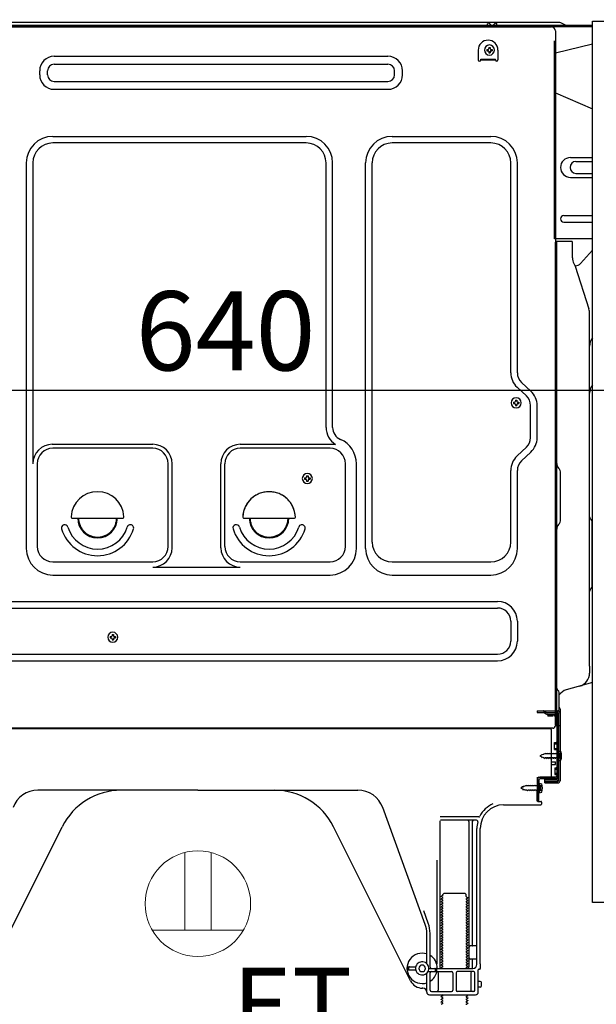
# Model space of a CAD drawing. Extents: x 27948 to 54421, y -6 to 8864.
# Drawn here: x 51970 to 52407, y 2109 to 2855 of the extents above; entities that cross this region are included whole.
import ezdxf

# ---------------------------------------------------------------- set-up
doc = ezdxf.new("R2010")
doc.units = 0
doc.header["$LTSCALE"] = 50
doc.header["$MEASUREMENT"] = 0
for name, pattern in [('CENTERLINE', [30, 24, -1.5, 3, -1.5]), ('HIDDEN', [0.375, 0.25, -0.125]), ('HIDDENNEW0', [4.5, 3, -1.5])]:
    doc.linetypes.add(name, pattern=pattern)
doc.layers.get('0').update_dxf_attribs({"linetype": 'CONTINUOUS'})
doc.layers.get('DEFPOINTS').update_dxf_attribs({"color": 146, "linetype": 'CONTINUOUS'})
for name, color, linetype in [('120-キャビネット（外）', 7, 'CONTINUOUS'), ('121-キャビネット（中）', 253, 'HIDDEN'), ('150-機器', 8, 'CONTINUOUS'), ('160-文字', 254, 'CONTINUOUS'), ('166-寸法B', 11, 'CONTINUOUS')]:
    doc.layers.add(name, color=color, linetype=linetype)
doc.styles.add('KH001', font='txt')
doc.styles.add('ＭＳ ゴシック', font='txt', dxfattribs={"height": 10})
doc.dimstyles.new('KH1xx030', dxfattribs={"dimscale": 30, "dimtxt": 2, "dimasz": 0.6, "dimexe": 0.3, "dimexo": 1.2, "dimgap": 0.5, "dimtad": 3, "dimdec": 1, "dimdsep": 46, "dimlunit": 6, "dimtxsty": 'KH001', "dimblk": 'DOT', "dimcen": 1, "dimdle": 1, "dimclrd": 256, "dimclre": 256, "dimclrt": 256, "dimadec": 0, "dimazin": 0, "dimtfac": 1, "dimtdec": 1, "dimtix": 1, "dimtmove": 2, "dimatfit": 3, "dimldrblk": 'CLOSEDBLANK', "dimfxl": 1, "dimtolj": 1, "dimtzin": 0, "dimlwd": -1, "dimlwe": -1, "dimarcsym": 0})

# ---------------------------------------------------------------- blocks, each defined once
blk = doc.blocks.new('_Dot')
at = {"color": 0, "linetype": 'ByBlock', "lineweight": -2}
blk.add_line((-0.5, 0), (-1, 0), dxfattribs=at)
at = {"color": 0, "linetype": 'ByBlock', "const_width": 0.5}
blk.add_lwpolyline([(-0.25, 0, 1), (0.25, 0, 1)], format="xyb", close=True, dxfattribs=at)
blk = doc.blocks.new('*D302')
at = {"layer": '166-寸法B', "transparency": 16777216}
for p, q in [((52445.57, 2814.12), (52445.57, 2565.31)), ((51805.57, 2783.12), (51805.57, 2565.31)), ((51823.57, 2574.31), (52427.57, 2574.31))]:
    blk.add_line(p, q, dxfattribs=at)
at = {"layer": 'DEFPOINTS', "color": 0, "transparency": 16777216}
for p in [(52445.57, 2850.12), (51805.57, 2819.12), (52445.57, 2574.31)]:
    blk.add_point(p, dxfattribs=at)
at = {"layer": '166-寸法B', "transparency": 16777216, "xscale": 18, "yscale": 18, "zscale": 18, "rotation": 180}
blk.add_blockref('_Dot', (51805.57, 2574.31), dxfattribs=at)
at = {"layer": '166-寸法B', "transparency": 16777216, "xscale": 18, "yscale": 18, "zscale": 18}
blk.add_blockref('_Dot', (52445.57, 2574.31), dxfattribs=at)
at = {"layer": '166-寸法B', "transparency": 16777216, "insert": (52125.57, 2619.31), "char_height": 60, "attachment_point": 5, "style": 'KH001'}
blk.add_mtext('\\A1;640', dxfattribs=at)
blk = doc.blocks.new('_ClosedBlank')
at = {"color": 0, "linetype": 'ByBlock', "lineweight": -2}
for p, q in [((-1, 0.167), (0, 0)), ((-1, 0.167), (-1, -0.167)), ((0, 0), (-1, -0.167))]:
    blk.add_line(p, q, dxfattribs=at)
blk = doc.blocks.new('ｺﾝｾﾝﾄ 展開用')
at = {"layer": '160-文字', "color": 4, "linetype": 'Continuous', "lineweight": 20}
for p, q in [((-20, 34.64), (-20, -34.64)), ((38.73, 10), (-20, 10)), ((38.73, -10), (-20, -10))]:
    blk.add_line(p, q, dxfattribs=at)
blk.add_circle((0, 0), 40, dxfattribs=at)
blk = doc.blocks.new('A$C10992')
at = {"layer": '121-キャビネット（中）', "linetype": 'Continuous', "flags": 128}
for points in [[(-16, 0), (-16, -100), (0, -100), (0, 0)], [(-16, -1), (-16, -669), (-42, -669), (-42, -1)], [(0, -670), (0, -570), (-16, -570), (-16, -670)]]:
    blk.add_lwpolyline(points, close=True, dxfattribs=at)
blk = doc.blocks.new('A$C6700')
at = {"layer": '120-キャビネット（外）'}
blk.add_blockref('A$C10992', (0, 0), dxfattribs=at)
blk = doc.blocks.new('A$C17592')
at = {"layer": '121-キャビネット（中）'}
blk.add_blockref('A$C6700', (0, 0), dxfattribs=at)
blk = doc.blocks.new('A$C20359')
at = {"layer": '121-キャビネット（中）'}
blk.add_blockref('A$C17592', (0, 0), dxfattribs=at)

msp = doc.modelspace()

# ---------------------------------------------------------------- linework, layer by layer
at = {"layer": '150-機器', "color": 13, "linetype": 'Continuous'}
for p, q in [((52378.09, 2853.11), (51933.87, 2853.11)), ((52323.82, 2850.61), (52324.32, 2852.57)), ((52331.32, 2850.62), (52330.82, 2852.57)), ((52383.24, 2850.93), (52379.57, 2852.76)), ((52403.57, 2850.61), (51841.37, 2850.61)), ((52403.57, 2849.61), (51841.37, 2849.61)), ((51842.54, 2849.61), (52350.43, 2849.61)), ((52331.32, 2850.62), (52323.82, 2850.62)), ((52350.43, 2849.61), (52372.54, 2849.61)), ((52375.54, 2846.61), (52375.54, 2623.61)), ((52403.57, 2836.67), (52375.54, 2829.62)), ((52317.04, 2832.11), (52317.04, 2824.61)), ((52323.5, 2832.63), (52323.5, 2831.61)), ((52323.5, 2832.63), (52324.35, 2832.63)), ((52323.5, 2831.61), (52324.35, 2831.61)), ((52325.03, 2834.16), (52326.05, 2834.16)), ((52325.03, 2834.16), (52325.03, 2833.31)), ((52325.03, 2830.93), (52325.03, 2830.08)), ((52325.03, 2830.08), (52326.05, 2830.08)), ((52326.05, 2834.16), (52326.05, 2833.31)), ((52326.05, 2830.93), (52326.05, 2830.08)), ((52326.73, 2832.63), (52327.58, 2832.63)), ((52326.73, 2831.61), (52327.58, 2831.61)), ((52327.58, 2832.63), (52327.58, 2831.61)), ((52332.04, 2832.11), (52332.04, 2824.61)), ((51995.66, 2827.36), (52248.66, 2827.36)), ((51995.66, 2821.36), (52248.66, 2821.36)), ((52319.04, 2825.21), (52330.04, 2825.21)), ((52319.04, 2824.61), (52319.04, 2825.21)), ((52319.04, 2824.61), (52330.04, 2824.61)), ((52330.04, 2824.61), (52330.04, 2825.21)), ((51984.66, 2813.36), (51984.66, 2816.36)), ((51990.66, 2813.36), (51990.66, 2816.36)), ((52253.66, 2813.36), (52253.66, 2816.36)), ((52259.66, 2813.36), (52259.66, 2816.36)), ((51995.66, 2808.36), (52248.66, 2808.36)), ((51995.66, 2802.36), (52248.66, 2802.36)), ((52375.54, 2799.62), (52403.57, 2787.53)), ((51994.54, 2766.67), (52186.74, 2766.67)), ((52186.74, 2761.67), (51994.54, 2761.67)), ((52251.74, 2766.67), (52326.74, 2766.67)), ((52326.74, 2761.67), (52251.74, 2761.67)), ((51974.54, 2746.67), (51974.54, 2454.21)), ((51979.54, 2746.67), (51979.54, 2518.92)), ((52201.74, 2546.1), (52201.74, 2746.67)), ((52206.74, 2546.1), (52206.74, 2746.67)), ((52231.74, 2454.21), (52231.74, 2746.67)), ((52236.74, 2459.21), (52236.74, 2746.67)), ((52341.74, 2587.53), (52341.74, 2746.67)), ((52346.74, 2587.53), (52346.74, 2746.67)), ((52386.94, 2750.62), (52403.57, 2750.62)), ((52391.15, 2747.62), (52403.57, 2747.62)), ((52386.94, 2735.62), (52403.57, 2735.62)), ((52391.15, 2738.62), (52403.57, 2738.62)), ((52381.94, 2706.62), (52403.57, 2706.62)), ((52381.94, 2701.62), (52403.57, 2701.62)), ((52403.57, 2689.12), (52374.94, 2689.12)), ((52375.53, 2355.74), (52375.53, 2686.61)), ((52388.03, 2687.12), (52376.03, 2687.12)), ((52376.54, 2415.62), (52376.54, 2686.65)), ((52388.54, 2674.72), (52388.54, 2686.65)), ((52394.56, 2670.31), (52403.57, 2680.55)), ((52389.58, 2670.26), (52390.54, 2668.34)), ((52390.81, 2668.62), (52390.4, 2668.62)), ((52390.57, 2668.27), (52400.95, 2635.85)), ((52401.44, 2365.04), (52401.44, 2632.71)), ((52375.54, 2623.61), (52375.54, 2455.61)), ((52353.56, 2569.97), (52346.5, 2576.56)), ((52356.97, 2573.63), (52349.91, 2580.22)), ((52343.8, 2565.23), (52343.8, 2564.21)), ((52343.8, 2565.23), (52344.65, 2565.23)), ((52343.8, 2564.21), (52344.65, 2564.21)), ((52345.33, 2566.76), (52346.35, 2566.76)), ((52345.33, 2566.76), (52345.33, 2565.91)), ((52345.33, 2563.53), (52345.33, 2562.68)), ((52345.33, 2562.68), (52346.35, 2562.68)), ((52346.35, 2566.76), (52346.35, 2565.91)), ((52346.35, 2563.53), (52346.35, 2562.68)), ((52347.03, 2565.23), (52347.88, 2565.23)), ((52347.03, 2564.21), (52347.88, 2564.21)), ((52347.88, 2565.23), (52347.88, 2564.21)), ((52356.74, 2538.35), (52356.74, 2562.66)), ((52361.74, 2538.35), (52361.74, 2562.66)), ((51994.24, 2533.28), (52070.37, 2533.28)), ((52070.37, 2530.28), (51994.54, 2530.28)), ((52136.71, 2533.28), (52208.96, 2533.28)), ((52204.74, 2530.28), (52136.71, 2530.28)), ((52353.56, 2531.04), (52346.5, 2524.46)), ((52356.97, 2527.39), (52349.91, 2520.8)), ((51982.87, 2519.07), (51982.87, 2455.91)), ((52082.04, 2455.91), (52082.04, 2518.61)), ((52085.04, 2454.88), (52085.04, 2518.61)), ((52122.04, 2454.88), (52122.04, 2518.61)), ((52125.04, 2455.91), (52125.04, 2518.61)), ((52216.41, 2455.91), (52216.41, 2518.61)), ((52224.74, 2454.21), (52224.74, 2518.61)), ((52378, 2515.25), (52377.98, 2515.27)), ((52185.5, 2507.88), (52185.5, 2506.86)), ((52185.5, 2507.88), (52186.35, 2507.88)), ((52187.03, 2509.41), (52188.05, 2509.41)), ((52187.03, 2509.41), (52187.03, 2508.56)), ((52188.05, 2509.41), (52188.05, 2508.56)), ((52188.73, 2507.88), (52189.58, 2507.88)), ((52189.58, 2507.88), (52189.58, 2506.86)), ((52341.74, 2459.21), (52341.74, 2513.49)), ((52346.74, 2454.21), (52346.74, 2513.49)), ((52379.54, 2476.21), (52379.54, 2511.52)), ((52185.5, 2506.86), (52186.35, 2506.86)), ((52187.03, 2506.18), (52187.03, 2505.33)), ((52187.03, 2505.33), (52188.05, 2505.33)), ((52188.05, 2506.18), (52188.05, 2505.33)), ((52188.73, 2506.86), (52189.58, 2506.86)), ((52009.56, 2477.36), (52047.51, 2477.36)), ((52139.56, 2477.36), (52177.51, 2477.36)), ((52378, 2472.48), (52377.98, 2472.46)), ((52402.02, 2477.01), (52402.76, 2476.27)), ((52403.44, 2425.58), (52403.44, 2474.65)), ((52375.54, 2465.61), (52375.54, 2368.11)), ((52403.44, 2452.72), (52403.57, 2452.53)), ((51994.54, 2444.24), (52070.37, 2444.24)), ((52136.71, 2444.24), (52204.74, 2444.24)), ((52251.74, 2444.21), (52326.74, 2444.21)), ((51994.54, 2434.21), (52204.74, 2434.21)), ((52070.37, 2440.21), (52136.71, 2440.21)), ((52251.74, 2434.21), (52326.74, 2434.21)), ((52376.54, 2320.62), (52376.54, 2435.12)), ((52402.76, 2423.96), (52402.02, 2423.22)), ((51942.54, 2414.21), (52331.74, 2414.21)), ((51942.54, 2409.21), (52331.74, 2409.21)), ((52341.74, 2399.21), (52341.74, 2384.21)), ((52346.74, 2399.21), (52346.74, 2384.21)), ((52401.43, 2386.68), (52401.43, 2400.01)), ((52039.53, 2389.11), (52040.55, 2389.11)), ((52039.53, 2389.11), (52039.53, 2388.26)), ((52040.55, 2389.11), (52040.55, 2388.26)), ((52038, 2387.58), (52038, 2386.56)), ((52038, 2387.58), (52038.85, 2387.58)), ((52038, 2386.56), (52038.85, 2386.56)), ((52039.53, 2385.88), (52039.53, 2385.03)), ((52039.53, 2385.03), (52040.55, 2385.03)), ((52040.55, 2385.88), (52040.55, 2385.03)), ((52041.23, 2387.58), (52042.08, 2387.58)), ((52041.23, 2386.56), (52042.08, 2386.56)), ((52042.08, 2387.58), (52042.08, 2386.56)), ((51942.54, 2374.21), (52331.74, 2374.21)), ((51942.54, 2369.21), (52331.74, 2369.21)), ((52375.54, 2368.11), (52375.54, 2320.11)), ((52401.44, 2365.04), (52401.44, 2359.92)), ((52375.54, 2334.92), (52375.53, 2355.74)), ((52403.57, 2352.72), (52383.83, 2347.17)), ((52378.54, 2332.6), (52378.54, 2345.09)), ((52376.53, 2337.24), (52376.53, 2342.11)), ((52375.54, 2320.62), (52375.54, 2334.92)), ((52376.57, 2331.22), (52377.47, 2331.22)), ((52376.57, 2330.02), (52377.47, 2330.02)), ((52377.97, 2329.52), (52377.97, 2278.32)), ((52379.17, 2329.52), (52379.17, 2278.32)), ((52379.53, 2320.61), (52379.53, 2331.55)), ((52376.57, 2328.12), (52376.57, 2279.72)), ((52371.57, 2317.62), (51837.57, 2317.62)), ((52373.7, 2318.11), (51841.54, 2318.11)), ((52360.11, 2317.71), (52359.98, 2317.62)), ((52372.57, 2281.92), (52372.57, 2316.62)), ((52376.05, 2320.12), (52379.03, 2320.11)), ((52376.57, 2320.61), (52376.57, 2314.12)), ((52374.77, 2307.37), (52376.07, 2307.37)), ((52374.77, 2301.87), (52374.77, 2307.37)), ((52374.77, 2301.87), (52376.07, 2301.87)), ((52376.57, 2301.42), (52376.57, 2281.92)), ((52376.57, 2299.82), (52376.57, 2281.92)), ((52377.77, 2300.87), (52377.77, 2293.37)), ((52377.77, 2300.87), (52379.73, 2300.37)), ((52372.57, 2292.62), (52375.57, 2292.62)), ((52375.57, 2290.62), (52375.57, 2292.62)), ((52377.77, 2293.37), (52379.73, 2293.87)), ((52372.57, 2290.62), (52375.57, 2290.62)), ((52361.79, 2262.92), (52362.05, 2279.24)), ((52362.05, 2279.24), (52362.07, 2280.92)), ((52362.07, 2280.05), (52362.07, 2262.92)), ((52362.99, 2262.9), (52363.25, 2279.22)), ((52363.07, 2280.92), (52375.57, 2280.92)), ((52363.27, 2276.55), (52363.27, 2269.05)), ((52363.27, 2276.55), (52365.23, 2276.05)), ((52376.57, 2280.92), (52363.75, 2280.92)), ((52376.57, 2279.72), (52363.75, 2279.72)), ((52367.67, 2276.62), (52367.67, 2279.22)), ((52367.67, 2279.22), (52376.07, 2279.22)), ((52367.67, 2277.82), (52377.47, 2277.82)), ((52367.67, 2276.62), (52377.47, 2276.62)), ((52376.57, 2280.92), (52376.57, 2279.72)), ((52104.57, 2271.12), (51983.29, 2271.12)), ((52104.57, 2271.12), (52225.85, 2271.12)), ((52363.57, 2274.95), (52362.07, 2274.95)), ((52363.57, 2270.65), (52362.07, 2270.65)), ((52363.27, 2269.05), (52365.23, 2269.55)), ((52364.57, 2271.65), (52364.57, 2273.95)), ((52362.99, 2262.9), (52361.79, 2262.92)), ((52362.37, 2262.62), (52364.57, 2262.62)), ((52365.07, 2262.12), (52365.07, 2260.62)), ((52276.87, 2169.43), (52244.64, 2257.96)), ((52336.3, 2260.12), (52364.57, 2260.12)), ((52288.07, 2247.87), (52288.07, 2137.12)), ((52317.41, 2250.87), (52288.29, 2250.87)), ((52315.72, 2248.37), (52288.57, 2248.37)), ((52310.07, 2247.37), (52310.07, 2137.12)), ((52312.57, 2247.37), (52312.57, 2153.62)), ((51943.34, 2126.64), (52001.75, 2243.48)), ((52265.81, 2126.64), (52207.39, 2243.48)), ((52316.07, 2139.12), (52316.07, 2242.12)), ((52318.57, 2139.53), (52318.57, 2242.12)), ((52285.57, 2218.14), (52285.57, 2139.47)), ((52290.15, 2191.37), (52289.07, 2190.74)), ((52289.07, 2190.49), (52289.07, 2190.74)), ((52290.15, 2189.87), (52289.07, 2190.49)), ((52290.15, 2189.37), (52289.07, 2188.74)), ((52289.07, 2188.49), (52289.07, 2188.74)), ((52290.15, 2187.87), (52289.07, 2188.49)), ((52290.15, 2187.37), (52289.07, 2186.74)), ((52289.07, 2186.49), (52289.07, 2186.74)), ((52290.3, 2192.12), (52291.3, 2193.12)), ((52290.3, 2191.62), (52290.3, 2192.12)), ((52291.3, 2193.12), (52306.84, 2193.12)), ((52307.84, 2192.12), (52306.84, 2193.12)), ((52307.84, 2190.62), (52307.84, 2192.12)), ((52307.99, 2190.37), (52309.07, 2189.74)), ((52307.99, 2188.87), (52309.07, 2189.49)), ((52307.99, 2188.37), (52309.07, 2187.74)), ((52307.99, 2186.87), (52309.07, 2187.49)), ((52309.07, 2189.49), (52309.07, 2189.74)), ((52309.07, 2187.74), (52309.07, 2187.49)), ((52279.21, 2170.28), (52275.82, 2179.61)), ((52290.15, 2185.87), (52289.07, 2186.49)), ((52290.15, 2185.37), (52289.07, 2184.74)), ((52289.07, 2184.49), (52289.07, 2184.74)), ((52290.15, 2183.87), (52289.07, 2184.49)), ((52290.15, 2183.37), (52289.07, 2182.74)), ((52289.07, 2182.49), (52289.07, 2182.74)), ((52290.15, 2181.87), (52289.07, 2182.49)), ((52290.15, 2181.37), (52289.07, 2180.74)), ((52289.07, 2180.49), (52289.07, 2180.74)), ((52290.15, 2179.87), (52289.07, 2180.49)), ((52290.15, 2179.37), (52289.07, 2178.74)), ((52307.99, 2186.37), (52309.07, 2185.74)), ((52307.99, 2184.87), (52309.07, 2185.49)), ((52307.99, 2184.37), (52309.07, 2183.74)), ((52307.99, 2182.87), (52309.07, 2183.49)), ((52307.99, 2182.37), (52309.07, 2181.74)), ((52307.99, 2180.87), (52309.07, 2181.49)), ((52307.99, 2180.37), (52309.07, 2179.74)), ((52307.99, 2178.87), (52309.07, 2179.49)), ((52309.07, 2185.74), (52309.07, 2185.49)), ((52309.07, 2183.74), (52309.07, 2183.49)), ((52309.07, 2181.74), (52309.07, 2181.49)), ((52309.07, 2179.74), (52309.07, 2179.49)), ((52289.07, 2178.49), (52289.07, 2178.74)), ((52290.15, 2177.87), (52289.07, 2178.49)), ((52290.15, 2177.37), (52289.07, 2176.74)), ((52289.07, 2176.49), (52289.07, 2176.74)), ((52290.15, 2175.87), (52289.07, 2176.49)), ((52290.15, 2175.37), (52289.07, 2174.74)), ((52289.07, 2174.49), (52289.07, 2174.74)), ((52290.15, 2173.87), (52289.07, 2174.49)), ((52290.15, 2173.37), (52289.07, 2172.74)), ((52289.07, 2172.49), (52289.07, 2172.74)), ((52290.15, 2171.87), (52289.07, 2172.49)), ((52307.99, 2178.37), (52309.07, 2177.74)), ((52307.99, 2176.87), (52309.07, 2177.49)), ((52307.99, 2176.37), (52309.07, 2175.74)), ((52307.99, 2174.87), (52309.07, 2175.49)), ((52307.99, 2174.37), (52309.07, 2173.74)), ((52307.99, 2172.87), (52309.07, 2173.49)), ((52307.99, 2172.37), (52309.07, 2171.74)), ((52309.07, 2177.74), (52309.07, 2177.49)), ((52309.07, 2175.74), (52309.07, 2175.49)), ((52309.07, 2173.74), (52309.07, 2173.49)), ((52309.07, 2171.74), (52309.07, 2171.49)), ((52290.15, 2171.37), (52289.07, 2170.74)), ((52289.07, 2170.49), (52289.07, 2170.74)), ((52290.15, 2169.87), (52289.07, 2170.49)), ((52290.15, 2169.37), (52289.07, 2168.74)), ((52289.07, 2168.49), (52289.07, 2168.74)), ((52290.15, 2167.87), (52289.07, 2168.49)), ((52290.15, 2167.37), (52289.07, 2166.74)), ((52289.07, 2166.49), (52289.07, 2166.74)), ((52290.15, 2165.87), (52289.07, 2166.49)), ((52290.15, 2165.37), (52289.07, 2164.74)), ((52289.07, 2164.49), (52289.07, 2164.74)), ((52290.15, 2163.87), (52289.07, 2164.49)), ((52307.99, 2170.87), (52309.07, 2171.49)), ((52307.99, 2170.37), (52309.07, 2169.74)), ((52307.99, 2168.87), (52309.07, 2169.49)), ((52307.99, 2168.37), (52309.07, 2167.74)), ((52307.99, 2166.87), (52309.07, 2167.49)), ((52307.99, 2166.37), (52309.07, 2165.74)), ((52307.99, 2164.87), (52309.07, 2165.49)), ((52307.99, 2164.37), (52309.07, 2163.74)), ((52309.07, 2169.74), (52309.07, 2169.49)), ((52309.07, 2167.74), (52309.07, 2167.49)), ((52309.07, 2165.74), (52309.07, 2165.49)), ((52278.07, 2139.69), (52278.07, 2162.59)), ((52280.57, 2137.12), (52280.57, 2162.59)), ((52290.15, 2163.37), (52289.07, 2162.74)), ((52289.07, 2162.49), (52289.07, 2162.74)), ((52290.15, 2161.87), (52289.07, 2162.49)), ((52290.15, 2161.37), (52289.07, 2160.74)), ((52289.07, 2160.49), (52289.07, 2160.74)), ((52290.15, 2159.87), (52289.07, 2160.49)), ((52290.15, 2159.37), (52289.07, 2158.74)), ((52289.07, 2158.49), (52289.07, 2158.74)), ((52290.15, 2157.87), (52289.07, 2158.49)), ((52290.15, 2157.37), (52289.07, 2156.74)), ((52289.07, 2156.49), (52289.07, 2156.74)), ((52307.99, 2162.87), (52309.07, 2163.49)), ((52307.99, 2162.37), (52309.07, 2161.74)), ((52307.99, 2160.87), (52309.07, 2161.49)), ((52307.99, 2160.37), (52309.07, 2159.74)), ((52307.99, 2158.87), (52309.07, 2159.49)), ((52307.99, 2158.37), (52309.07, 2157.74)), ((52307.99, 2156.87), (52309.07, 2157.49)), ((52309.07, 2163.74), (52309.07, 2163.49)), ((52309.07, 2161.74), (52309.07, 2161.49)), ((52309.07, 2159.74), (52309.07, 2159.49)), ((52309.07, 2157.74), (52309.07, 2157.49)), ((52290.15, 2155.87), (52289.07, 2156.49)), ((52290.15, 2155.37), (52289.07, 2154.74)), ((52289.07, 2154.49), (52289.07, 2154.74)), ((52290.15, 2153.87), (52289.07, 2154.49)), ((52290.15, 2153.37), (52289.07, 2152.74)), ((52289.07, 2152.49), (52289.07, 2152.74)), ((52290.15, 2151.87), (52289.07, 2152.49)), ((52290.15, 2151.37), (52289.07, 2150.74)), ((52289.07, 2150.49), (52289.07, 2150.74)), ((52290.15, 2149.87), (52289.07, 2150.49)), ((52290.15, 2149.37), (52289.07, 2148.74)), ((52307.99, 2156.37), (52309.07, 2155.74)), ((52307.99, 2154.87), (52309.07, 2155.49)), ((52307.99, 2154.37), (52309.07, 2153.74)), ((52307.99, 2152.87), (52309.07, 2153.49)), ((52307.99, 2152.37), (52309.07, 2151.74)), ((52307.99, 2150.87), (52309.07, 2151.49)), ((52307.99, 2150.37), (52309.07, 2149.74)), ((52307.99, 2148.87), (52309.07, 2149.49)), ((52309.07, 2155.74), (52309.07, 2155.49)), ((52309.07, 2153.74), (52309.07, 2153.49)), ((52309.07, 2151.74), (52309.07, 2151.49)), ((52309.07, 2149.74), (52309.07, 2149.49)), ((52315.57, 2153.12), (52311.07, 2153.12)), ((52316.07, 2146.12), (52316.07, 2150.12)), ((52289.07, 2148.49), (52289.07, 2148.74)), ((52290.15, 2147.87), (52289.07, 2148.49)), ((52290.15, 2147.37), (52289.07, 2146.74)), ((52289.07, 2146.49), (52289.07, 2146.74)), ((52290.15, 2145.87), (52289.07, 2146.49)), ((52290.15, 2145.37), (52289.07, 2144.74)), ((52289.07, 2144.49), (52289.07, 2144.74)), ((52290.15, 2143.87), (52289.07, 2144.49)), ((52290.15, 2143.37), (52289.07, 2142.74)), ((52289.07, 2142.49), (52289.07, 2142.74)), ((52290.15, 2141.87), (52289.07, 2142.49)), ((52307.99, 2148.37), (52309.07, 2147.74)), ((52307.99, 2146.87), (52309.07, 2147.49)), ((52307.99, 2146.37), (52309.07, 2145.74)), ((52307.99, 2144.87), (52309.07, 2145.49)), ((52307.99, 2144.37), (52309.07, 2143.74)), ((52307.99, 2142.87), (52309.07, 2143.49)), ((52307.99, 2142.37), (52309.07, 2141.74)), ((52309.07, 2147.74), (52309.07, 2147.49)), ((52309.07, 2145.74), (52309.07, 2145.49)), ((52309.07, 2143.74), (52309.07, 2143.49)), ((52309.07, 2141.74), (52309.07, 2141.49)), ((52315.57, 2143.12), (52311.07, 2143.12)), ((52312.57, 2142.62), (52312.57, 2136.62)), ((52263.57, 2135.37), (52263.57, 2136.87)), ((52264.07, 2137.37), (52269.73, 2137.37)), ((52264.07, 2134.87), (52269.73, 2134.87)), ((52264.57, 2135.37), (52264.57, 2136.87)), ((52279.57, 2136.12), (52313.07, 2136.12)), ((52284.57, 2134.12), (52284.57, 2135.62)), ((52285.57, 2134.12), (52285.57, 2135.62)), ((52290.15, 2141.37), (52289.07, 2140.74)), ((52289.07, 2140.49), (52289.07, 2140.74)), ((52290.15, 2139.87), (52289.07, 2140.49)), ((52290.15, 2139.37), (52289.07, 2138.74)), ((52289.07, 2138.49), (52289.07, 2138.74)), ((52290.15, 2137.87), (52289.07, 2138.49)), ((52290.15, 2137.37), (52289.07, 2136.74)), ((52289.07, 2136.49), (52289.07, 2136.74)), ((52289.72, 2136.12), (52289.07, 2136.49)), ((52307.99, 2140.87), (52309.07, 2141.49)), ((52307.99, 2140.37), (52309.07, 2139.74)), ((52307.99, 2138.87), (52309.07, 2139.49)), ((52307.99, 2138.37), (52309.07, 2137.74)), ((52307.99, 2136.87), (52309.07, 2137.49)), ((52307.99, 2136.37), (52308.42, 2136.12)), ((52309.07, 2139.74), (52309.07, 2139.49)), ((52309.07, 2137.74), (52309.07, 2137.49)), ((52317.07, 2118.12), (52317.07, 2134.92)), ((52318.07, 2135.42), (52317.57, 2135.42)), ((52318.57, 2139.53), (52318.57, 2135.92)), ((52278.07, 2118.12), (52278.07, 2132.54)), ((52278.9, 2133.62), (52296.82, 2133.62)), ((52280.57, 2119.62), (52280.57, 2132.62)), ((52286.64, 2132.62), (52286.64, 2119.62)), ((52297.82, 2132.62), (52297.82, 2119.62)), ((52300.32, 2132.62), (52300.32, 2119.62)), ((52313.57, 2133.62), (52301.32, 2133.62)), ((52311.5, 2132.62), (52311.5, 2119.62)), ((52314.57, 2119.62), (52314.57, 2132.62)), ((52275.07, 2121.12), (52274.57, 2121.12)), ((52318.57, 2126.27), (52317.07, 2126.27)), ((52318.57, 2121.97), (52317.07, 2121.97)), ((52319.57, 2122.97), (52319.57, 2125.27)), ((52280.07, 2116.12), (52315.07, 2116.12)), ((52281.57, 2118.62), (52296.82, 2118.62)), ((52290.15, 2115.37), (52289.07, 2114.74)), ((52289.07, 2114.49), (52289.07, 2114.74)), ((52290.15, 2113.87), (52289.07, 2114.49)), ((52290.15, 2113.37), (52289.07, 2112.74)), ((52289.07, 2112.49), (52289.07, 2112.74)), ((52290.15, 2111.87), (52289.07, 2112.49)), ((52290.15, 2115.87), (52289.72, 2116.12)), ((52313.57, 2118.62), (52301.32, 2118.62)), ((52307.99, 2114.87), (52309.07, 2115.49)), ((52307.99, 2114.37), (52309.07, 2113.74)), ((52307.99, 2112.87), (52309.07, 2113.49)), ((52307.99, 2112.37), (52309.07, 2111.74)), ((52308.42, 2116.12), (52309.07, 2115.74)), ((52309.07, 2115.74), (52309.07, 2115.49)), ((52309.07, 2113.74), (52309.07, 2113.49)), ((52290.15, 2111.37), (52289.07, 2110.74)), ((52289.07, 2110.49), (52289.07, 2110.74)), ((52290.15, 2109.87), (52289.07, 2110.49)), ((52290.15, 2109.37), (52289.07, 2108.74)), ((52307.99, 2110.87), (52309.07, 2111.49)), ((52307.99, 2110.37), (52309.07, 2109.74)), ((52307.99, 2108.87), (52309.07, 2109.49)), ((52309.07, 2111.74), (52309.07, 2111.49)), ((52309.07, 2109.74), (52309.07, 2109.49))]:
    msp.add_line(p, q, dxfattribs=at)
at = {"layer": '150-機器', "color": 13, "linetype": 'HIDDENNEW0'}
for p, q in [((52325.82, 2851.96), (52325.32, 2852.86)), ((52329.82, 2852.86), (52329.32, 2851.96)), ((52374.94, 2689.12), (52374.94, 2846.12)), ((52375.54, 2846.12), (52375.54, 2689.12)), ((52361.67, 2331.22), (52361.67, 2330.02)), ((52361.67, 2331.22), (52376.57, 2331.22)), ((52361.67, 2330.02), (52376.57, 2330.02)), ((52366.49, 2329.96), (52368.79, 2328.82)), ((52367.07, 2331.01), (52369.37, 2329.87)), ((52369.59, 2329.82), (52376.07, 2329.82)), ((52369.64, 2328.62), (52376.07, 2328.62)), ((52369.87, 2328.12), (52369.87, 2327.32)), ((52373.77, 2328.12), (52369.87, 2328.12)), ((52373.77, 2327.32), (52369.87, 2327.32)), ((52377.77, 2328.12), (52377.77, 2279.72)), ((52374.77, 2306.37), (52376.77, 2306.37)), ((52366.5, 2298.24), (52366.71, 2299.04)), ((52366.71, 2299.04), (52366.98, 2298.45)), ((52367.51, 2298.67), (52366.98, 2298.45)), ((52367.98, 2298.67), (52367.51, 2298.67)), ((52368.25, 2299.32), (52367.98, 2298.67)), ((52368.25, 2299.32), (52368.52, 2298.67)), ((52369.56, 2298.67), (52368.52, 2298.67)), ((52369.83, 2299.32), (52369.56, 2298.67)), ((52369.83, 2299.32), (52370.1, 2298.67)), ((52371.15, 2298.67), (52370.1, 2298.67)), ((52371.42, 2299.32), (52371.15, 2298.67)), ((52371.42, 2299.32), (52371.69, 2298.67)), ((52372.74, 2298.67), (52371.69, 2298.67)), ((52373.01, 2299.32), (52372.74, 2298.67)), ((52373.01, 2299.32), (52373.28, 2298.67)), ((52374.33, 2298.67), (52373.28, 2298.67)), ((52374.6, 2299.32), (52374.33, 2298.67)), ((52374.6, 2299.32), (52374.87, 2298.67)), ((52374.77, 2302.87), (52376.77, 2302.87)), ((52375.91, 2298.67), (52374.87, 2298.67)), ((52376.18, 2299.32), (52375.91, 2298.67)), ((52376.18, 2299.32), (52376.45, 2298.67)), ((52377.27, 2298.67), (52376.45, 2298.67)), ((52379.11, 2298.86), (52380.02, 2299.37)), ((52365.06, 2297.65), (52363.77, 2297.12)), ((52363.77, 2297.12), (52365.37, 2296.45)), ((52365.06, 2297.65), (52365.23, 2298.42)), ((52365.23, 2298.42), (52365.55, 2297.85)), ((52365.74, 2295.6), (52365.37, 2296.45)), ((52366.5, 2298.24), (52365.55, 2297.85)), ((52365.97, 2296.2), (52365.74, 2295.6)), ((52365.97, 2296.2), (52367.14, 2295.72)), ((52367.45, 2294.92), (52367.14, 2295.72)), ((52367.72, 2295.56), (52367.45, 2294.92)), ((52368.77, 2295.57), (52367.72, 2295.57)), ((52368.77, 2295.57), (52369.04, 2294.92)), ((52369.31, 2295.57), (52369.04, 2294.92)), ((52370.36, 2295.57), (52369.31, 2295.57)), ((52370.36, 2295.57), (52370.63, 2294.92)), ((52370.9, 2295.57), (52370.63, 2294.92)), ((52371.95, 2295.57), (52370.9, 2295.57)), ((52371.95, 2295.57), (52372.22, 2294.92)), ((52372.48, 2295.57), (52372.22, 2294.92)), ((52373.53, 2295.57), (52372.48, 2295.57)), ((52373.53, 2295.57), (52373.8, 2294.92)), ((52374.07, 2295.57), (52373.8, 2294.92)), ((52375.12, 2295.57), (52374.07, 2295.57)), ((52375.12, 2295.57), (52375.39, 2294.92)), ((52375.66, 2295.57), (52375.39, 2294.92)), ((52376.71, 2295.57), (52375.66, 2295.57)), ((52376.71, 2295.57), (52376.98, 2294.92)), ((52377.25, 2295.57), (52376.98, 2294.92)), ((52377.27, 2295.57), (52377.25, 2295.57)), ((52380.01, 2294.87), (52379.11, 2295.37)), ((52375.07, 2288.12), (52376.07, 2288.12)), ((52375.07, 2288.12), (52375.07, 2283.12)), ((52375.07, 2287.12), (52376.77, 2287.12)), ((52375.07, 2284.12), (52376.77, 2284.12)), ((52367.67, 2278.02), (52376.07, 2278.02)), ((52375.07, 2283.12), (52376.07, 2283.12)), ((52350.56, 2273.34), (52349.27, 2272.8)), ((52349.27, 2272.8), (52350.87, 2272.14)), ((52350.56, 2273.34), (52350.73, 2274.11)), ((52350.73, 2274.11), (52351.05, 2273.54)), ((52351.24, 2271.28), (52350.87, 2272.14)), ((52352, 2273.93), (52351.05, 2273.54)), ((52351.47, 2271.89), (52351.24, 2271.28)), ((52351.47, 2271.89), (52352.64, 2271.41)), ((52352, 2273.93), (52352.21, 2274.72)), ((52352.21, 2274.72), (52352.48, 2274.13)), ((52353.01, 2274.35), (52352.48, 2274.13)), ((52352.95, 2270.6), (52352.64, 2271.41)), ((52353.22, 2271.25), (52352.95, 2270.6)), ((52353.48, 2274.35), (52353.01, 2274.35)), ((52354.27, 2271.25), (52353.22, 2271.25)), ((52353.75, 2275), (52353.48, 2274.35)), ((52353.75, 2275), (52354.02, 2274.35)), ((52355.06, 2274.35), (52354.02, 2274.35)), ((52354.27, 2271.25), (52354.54, 2270.6)), ((52354.81, 2271.25), (52354.54, 2270.6)), ((52355.86, 2271.25), (52354.81, 2271.25)), ((52355.33, 2275), (52355.06, 2274.35)), ((52355.33, 2275), (52355.6, 2274.35)), ((52356.65, 2274.35), (52355.6, 2274.35)), ((52355.86, 2271.25), (52356.13, 2270.6)), ((52356.4, 2271.25), (52356.13, 2270.6)), ((52357.45, 2271.25), (52356.4, 2271.25)), ((52356.92, 2275), (52356.65, 2274.35)), ((52356.92, 2275), (52357.19, 2274.35)), ((52358.24, 2274.35), (52357.19, 2274.35)), ((52357.45, 2271.25), (52357.72, 2270.6)), ((52357.98, 2271.25), (52357.72, 2270.6)), ((52359.03, 2271.25), (52357.98, 2271.25)), ((52358.51, 2275), (52358.24, 2274.35)), ((52358.51, 2275), (52358.78, 2274.35)), ((52359.83, 2274.35), (52358.78, 2274.35)), ((52359.03, 2271.25), (52359.3, 2270.6)), ((52359.57, 2271.25), (52359.3, 2270.6)), ((52360.62, 2271.25), (52359.57, 2271.25)), ((52360.1, 2275), (52359.83, 2274.35)), ((52360.1, 2275), (52360.37, 2274.35)), ((52361.41, 2274.35), (52360.37, 2274.35)), ((52360.62, 2271.25), (52360.89, 2270.6)), ((52361.16, 2271.25), (52360.89, 2270.6)), ((52362.21, 2271.25), (52361.16, 2271.25)), ((52361.68, 2275), (52361.41, 2274.35)), ((52361.68, 2275), (52361.95, 2274.35)), ((52362.77, 2274.35), (52361.95, 2274.35)), ((52362.21, 2271.25), (52362.48, 2270.6)), ((52362.75, 2271.25), (52362.48, 2270.6)), ((52362.77, 2271.25), (52362.75, 2271.25)), ((52364.61, 2274.55), (52365.52, 2275.05)), ((52365.52, 2270.55), (52364.61, 2271.06))]:
    msp.add_line(p, q, dxfattribs=at)
at = {"layer": '150-機器', "color": 13, "linetype": 'Continuous'}
for centre, radius, start, end in [((52327.57, 2843.11), 10, 71.03442, 108.96558), ((52378.09, 2849.81), 3.3, 63.43628, 90.00134), ((52384.58, 2853.61), 3, 243.44744, 270.01249), ((52372.54, 2846.61), 3, 0, 90), ((52324.54, 2832.11), 7.5, 0, 180), ((52325.54, 2832.12), 3.82, 0, 180), ((52325.54, 2832.12), 3.82, 180, 0), ((52324.35, 2833.31), 0.68, 270.00002, 360), ((52324.35, 2830.93), 0.68, 360, 89.99998), ((52326.73, 2833.31), 0.68, 179.99997, 270), ((52326.73, 2830.93), 0.68, 89.99998, 179.99996), ((51995.66, 2816.36), 11, 90, 180), ((51995.66, 2816.36), 5, 90, 180), ((52248.66, 2816.36), 11, 0, 90), ((52248.66, 2816.36), 5, 0, 90), ((52318.04, 2824.61), 1, 180, 0), ((52331.04, 2824.61), 1, 180, 0), ((51995.66, 2813.36), 11, 180, 270), ((51995.66, 2813.36), 5, 180, 270), ((52248.66, 2813.36), 5, 270, 360), ((52248.66, 2813.36), 11, 270, 360), ((51994.54, 2746.67), 20, 90, 180), ((51994.54, 2746.67), 15, 90, 180), ((52186.74, 2746.67), 20, 0, 90), ((52186.74, 2746.67), 15, 0, 90), ((52251.74, 2746.67), 20, 90, 180), ((52251.74, 2746.67), 15, 90, 180), ((52326.74, 2746.67), 20, 0, 90), ((52326.74, 2746.67), 15, 0, 90), ((52386.94, 2743.12), 7.5, 90, 270), ((52391.15, 2743.12), 4.5, 90, 270), ((52381.94, 2704.12), 2.5, 90, 270), ((52376.04, 2686.61), 0.501, 0, 180), ((52388.03, 2686.62), 0.5, 0, 90), ((52398.54, 2674.72), 10, 179.99873, 206.47658), ((52390.1, 2668.11), 0.5, 17.88243, 26.61561), ((52390.8, 2673.62), 5, 270.05017, 318.63395), ((52391.14, 2632.71), 10.3, 359.99941, 17.74409), ((52411.44, 2607.71), 10, 141.84994, 179.99958), ((52356.74, 2587.53), 15, 180.00032, 226.97526), ((52356.74, 2587.53), 10, 180.00032, 226.97526), ((52411.44, 2571.99), 10, 141.85072, 180.00193), ((52345.84, 2564.72), 3.82, 0, 180), ((52346.74, 2562.66), 10, 0.00032, 46.97526), ((52346.74, 2562.66), 15, 0.00032, 46.97526), ((52345.84, 2564.72), 3.82, 180, 0), ((52344.65, 2565.91), 0.68, 270.00002, 360), ((52344.65, 2563.53), 0.68, 360, 89.99998), ((52347.03, 2565.91), 0.68, 179.99997, 270), ((52347.03, 2563.53), 0.68, 89.99998, 179.99996), ((52216.74, 2546.1), 15, 180.00005, 238.76313), ((52216.74, 2546.1), 10, 180.00101, 246.42283), ((52346.74, 2538.35), 10, 313.02589, 0.00082), ((52346.74, 2538.35), 15, 313.02551, 0.00044), ((51994.24, 2518.58), 14.7, 90, 180), ((51994.54, 2518.61), 11.67, 90, 180), ((52070.37, 2518.61), 14.67, 0, 90), ((52070.37, 2518.61), 11.67, 0, 90), ((52136.71, 2518.61), 14.67, 90, 180), ((52136.71, 2518.61), 11.67, 90, 180), ((52204.74, 2518.61), 11.67, 0, 90), ((52204.74, 2518.61), 20, 359.99986, 66.42168), ((52356.74, 2513.49), 15, 133.02551, 180.00044), ((52356.74, 2513.49), 10, 133.02474, 179.99968), ((52381.54, 2518.79), 5, 180.001, 225.001), ((52374.24, 2511.52), 5.3, 359.99905, 44.99906), ((52187.54, 2507.37), 3.82, 0, 180), ((52186.35, 2508.56), 0.68, 270.00002, 360), ((52188.73, 2508.56), 0.68, 179.99997, 270), ((52187.54, 2507.37), 3.82, 180, 0), ((52186.35, 2506.18), 0.68, 360, 89.99998), ((52188.73, 2506.18), 0.68, 89.99998, 179.99996), ((52028.54, 2477.36), 20, 3.01696, 176.98304), ((52158.54, 2477.36), 20, 3.01696, 176.98304), ((52009.56, 2478.36), 1, 176.99466, 270.01162), ((52047.51, 2478.36), 1, 269.98838, 3.00534), ((52139.56, 2478.36), 1, 176.99466, 270.01162), ((52177.51, 2478.36), 1, 269.98838, 3.00534), ((52403.44, 2478.43), 2, 179.99661, 224.99661), ((52003.64, 2469.86), 2.5, 16.76774, 196.76774), ((52028.54, 2477.36), 23.5, 196.76587, 343.23413), ((52028.54, 2477.36), 15, 180, 0), ((52053.43, 2469.86), 2.5, 343.23226, 163.23226), ((52133.64, 2469.86), 2.5, 16.76774, 196.76774), ((52158.54, 2477.36), 23.5, 196.76587, 343.23413), ((52158.54, 2477.36), 15, 180, 0), ((52183.43, 2469.86), 2.5, 343.23226, 163.23226), ((52381.54, 2468.94), 5, 135.00129, 180.00129), ((52374.24, 2476.21), 5.3, 314.99878, 359.99878), ((52401.14, 2474.64), 2.3, 0.00267, 45.00267), ((52028.54, 2477.36), 28.5, 196.764, 343.23433), ((52158.54, 2477.36), 28.5, 196.764, 343.23433), ((51994.54, 2455.91), 11.67, 180, 270), ((52070.37, 2455.91), 11.67, 270, 360), ((52136.71, 2455.91), 11.67, 180, 270), ((52204.74, 2455.91), 11.67, 270, 360), ((52251.74, 2459.21), 15, 180, 270), ((52326.74, 2459.21), 15, 270, 360), ((51994.54, 2454.21), 20, 180, 270), ((52070.37, 2454.88), 14.67, 270, 360), ((52136.71, 2454.88), 14.67, 180, 270), ((52204.74, 2454.21), 20, 270, 360), ((52251.74, 2454.21), 20, 180, 270), ((52326.74, 2454.21), 20, 270, 360), ((52401.14, 2425.58), 2.3, 315.00231, 0.00231), ((52403.44, 2421.8), 2, 135.00339, 180.00339), ((52331.74, 2399.21), 15, 0, 90), ((52331.74, 2399.21), 10, 0, 90), ((52040.04, 2387.07), 3.82, 0, 180), ((52038.85, 2388.26), 0.68, 270.00002, 360), ((52041.23, 2388.26), 0.68, 179.99997, 270), ((52040.04, 2387.07), 3.82, 180, 0), ((52038.85, 2385.88), 0.68, 360, 89.99998), ((52041.23, 2385.88), 0.68, 89.99998, 179.99996), ((52331.74, 2384.21), 10, 270, 360), ((52331.74, 2384.21), 15, 270, 360), ((52391.14, 2359.92), 10.3, 285.70216, 0.00019), ((52378.54, 2348.55), 2, 180.00073, 240.00073), ((52376.54, 2345.09), 2, 0.00073, 60.00073), ((52386.54, 2337.54), 10, 105.70212, 143.13025), ((52378.54, 2329.14), 2, 119.99927, 179.99927), ((52377.47, 2329.52), 1.7, 0, 90), ((52377.47, 2329.52), 0.5, 0, 90), ((52376.54, 2332.6), 2, 299.99927, 359.99927), ((52376.23, 2331.55), 3.3, 359.99495, 44.9963), ((52361.44, 2315.71), 2.4, 90.00572, 123.69579), ((52371.57, 2316.62), 1, 0, 90), ((52373.54, 2320.11), 2, 270, 360), ((52373.54, 2320.11), 2, 270, 360), ((52376.04, 2320.62), 0.5, 180, 0), ((52379.03, 2320.61), 0.5, 269.99729, 0.00271), ((52376.07, 2307.87), 0.5, 270, 360), ((52376.07, 2301.37), 0.5, 0, 90), ((52370.27, 2297.12), 10, 341.03433, 18.96549), ((52363.75, 2279.22), 1.7, 90.00838, 179.10838), ((52363.07, 2279.92), 1, 90, 180), ((52363.75, 2279.21), 0.5, 90.01123, 179.11123), ((52371.57, 2281.92), 1, 270, 360), ((52375.57, 2281.92), 1, 270, 360), ((52376.07, 2279.72), 0.5, 270, 360), ((52377.47, 2278.32), 0.5, 270, 360), ((52377.47, 2278.32), 1.7, 270, 360), ((51983.29, 2251.12), 20, 90.00037, 160.00037), ((52046.47, 2221.12), 50, 90.00035, 153.4353), ((52162.67, 2221.12), 50, 26.5647, 89.99965), ((52225.85, 2251.12), 20, 19.99963, 89.99963), ((52363.57, 2273.95), 1, 0, 90), ((52363.57, 2271.65), 1, 270, 360), ((52355.77, 2272.8), 10, 341.03433, 18.96549), ((52362.37, 2262.92), 0.3, 180, 270), ((52364.57, 2262.12), 0.5, 0, 90), ((52336.57, 2242.12), 20.5, 114.01524, 153.03247), ((52336.57, 2242.12), 18, 90.86184, 180.00029), ((52364.57, 2260.62), 0.5, 270, 360), ((52309.07, 2247.37), 1, 0, 90), ((52313.57, 2247.37), 1, 90, 180), ((52315.72, 2247.37), 1, 345.85781, 89.99154), ((52336.57, 2242.12), 20.5, 165.86786, 180.00159), ((52317.41, 2251.86), 1, 269.99657, 333.02885), ((52290.01, 2191.61), 0.289, 300.05806, 0.05806), ((52290.01, 2189.62), 0.289, 300, 60), ((52290.01, 2187.62), 0.289, 300, 60), ((52308.13, 2190.62), 0.289, 180.01073, 240.01073), ((52308.13, 2188.62), 0.289, 120, 240), ((52308.13, 2186.62), 0.289, 120, 240), ((52290.01, 2185.62), 0.289, 300, 60), ((52290.01, 2183.62), 0.289, 300, 60), ((52290.01, 2181.62), 0.289, 300, 60), ((52290.01, 2179.62), 0.289, 300, 60), ((52308.13, 2184.62), 0.289, 120, 240), ((52308.13, 2182.62), 0.289, 120, 240), ((52308.13, 2180.62), 0.289, 120, 240), ((52290.01, 2177.62), 0.289, 300, 60), ((52290.01, 2175.62), 0.289, 300, 60), ((52290.01, 2173.62), 0.289, 300, 60), ((52290.01, 2171.62), 0.289, 300, 60), ((52308.13, 2178.62), 0.289, 120, 240), ((52308.13, 2176.62), 0.289, 120, 240), ((52308.13, 2174.62), 0.289, 120, 240), ((52308.13, 2172.62), 0.289, 120, 240), ((52258.07, 2162.59), 20, 359.99881, 19.99881), ((52258.07, 2162.59), 22.5, 359.99898, 19.99898), ((52290.01, 2169.62), 0.289, 300, 60), ((52290.01, 2167.62), 0.289, 300, 60), ((52290.01, 2165.62), 0.289, 300, 60), ((52308.13, 2170.62), 0.289, 120, 240), ((52308.13, 2168.62), 0.289, 120, 240), ((52308.13, 2166.62), 0.289, 120, 240), ((52308.13, 2164.62), 0.289, 120, 240), ((52290.01, 2163.62), 0.289, 300, 60), ((52290.01, 2161.62), 0.289, 300, 60), ((52290.01, 2159.62), 0.289, 300, 60), ((52290.01, 2157.62), 0.289, 300, 60), ((52308.13, 2162.62), 0.289, 120, 240), ((52308.13, 2160.62), 0.289, 120, 240), ((52308.13, 2158.62), 0.289, 120, 240), ((52308.13, 2156.62), 0.289, 120, 240), ((52290.01, 2155.62), 0.289, 300, 60), ((52290.01, 2153.62), 0.289, 300, 60), ((52290.01, 2151.62), 0.289, 300, 60), ((52290.01, 2149.62), 0.289, 300, 60), ((52308.13, 2154.62), 0.289, 120, 240), ((52308.13, 2152.62), 0.289, 120, 240), ((52308.13, 2150.62), 0.289, 120, 240), ((52311.07, 2152.12), 1, 90, 180), ((52313.07, 2153.62), 0.5, 180, 270), ((52315.57, 2153.62), 0.5, 270, 360), ((52274.57, 2136.11), 11.5, 72.28238, 287.71762), ((52274.57, 2136.11), 11.5, 0.00084, 58.55327), ((52290.01, 2147.62), 0.289, 300, 60), ((52290.01, 2145.62), 0.289, 300, 60), ((52290.01, 2143.62), 0.289, 300, 60), ((52290.01, 2141.62), 0.289, 300, 60), ((52308.13, 2148.62), 0.289, 120, 240), ((52308.13, 2146.62), 0.289, 120, 240), ((52308.13, 2144.62), 0.289, 120, 240), ((52308.13, 2142.62), 0.289, 120, 240), ((52311.07, 2144.12), 1, 180, 270), ((52313.07, 2142.62), 0.5, 90, 180), ((52315.57, 2142.62), 0.5, 0, 90), ((52264.07, 2136.87), 0.5, 90, 180), ((52264.07, 2135.37), 0.5, 180, 270), ((52265.07, 2136.87), 0.5, 90, 180), ((52265.07, 2135.37), 0.5, 180, 270), ((52274.57, 2136.11), 5, 71.44837, 251.44837), ((52274.57, 2136.12), 2.5, 0, 180), ((52274.57, 2136.12), 2.5, 180, 0), ((52274.57, 2136.11), 5, 251.44837, 71.44837), ((52281.57, 2137.12), 1, 180, 270), ((52284.07, 2135.62), 0.5, 0, 90), ((52285.07, 2135.62), 0.5, 0, 90), ((52289.07, 2137.12), 1, 180, 270), ((52290.01, 2139.62), 0.289, 300, 60), ((52290.01, 2137.62), 0.289, 300, 60), ((52308.13, 2140.62), 0.289, 120, 240), ((52308.13, 2138.62), 0.289, 120, 240), ((52308.13, 2136.62), 0.289, 120, 240), ((52309.07, 2137.12), 1, 270, 360), ((52313.07, 2136.62), 0.5, 180, 270), ((52313.07, 2139.12), 3, 270, 360), ((52317.57, 2134.92), 0.5, 90, 180), ((52318.07, 2135.92), 0.5, 270, 360), ((52281.57, 2132.62), 1, 90, 180), ((52274.57, 2136.12), 11.5, 301.44503, 347.27135), ((52284.07, 2134.12), 0.5, 270, 360), ((52285.07, 2134.12), 0.5, 270, 360), ((52285.64, 2132.62), 1, 0, 90), ((52296.82, 2132.62), 1, 0, 90), ((52301.32, 2132.62), 1, 90, 180), ((52312.5, 2132.62), 1, 90, 180), ((52313.57, 2132.62), 1, 0, 90), ((52274.75, 2131.12), 10, 206.56664, 270.00159), ((52275.07, 2118.12), 3, 0, 90), ((52281.57, 2119.62), 1, 180, 270), ((52285.64, 2119.62), 1, 270, 360), ((52296.82, 2119.62), 1, 270, 360), ((52301.32, 2119.62), 1, 180, 270), ((52312.5, 2119.62), 1, 180, 270), ((52313.57, 2119.62), 1, 270, 360), ((52318.57, 2125.27), 1, 0, 90), ((52318.57, 2122.97), 1, 270, 360), ((52280.07, 2118.12), 2, 180, 270), ((52290.01, 2115.62), 0.289, 300, 60), ((52290.01, 2113.62), 0.289, 300, 60), ((52308.13, 2114.62), 0.289, 120, 240), ((52308.13, 2112.62), 0.289, 120, 240), ((52315.07, 2118.12), 2, 270, 360), ((52290.01, 2111.62), 0.289, 300, 60), ((52290.01, 2109.62), 0.289, 300, 60), ((52308.13, 2110.62), 0.289, 120, 240), ((52308.13, 2108.62), 0.289, 120, 240)]:
    msp.add_arc(centre, radius, start, end, dxfattribs=at)
at = {"layer": '150-機器', "color": 13, "linetype": 'HIDDENNEW0'}
for centre, radius, start, end in [((52327.57, 2852.93), 2, 209.12449, 330.87518), ((52028.54, 2477.36), 14.4, 180, 0), ((52158.54, 2477.36), 14.4, 180, 0), ((52366.22, 2329.32), 1.9, 63.43495, 90), ((52366.27, 2329.52), 0.5, 63.43495, 90), ((52369.64, 2330.52), 1.9, 243.43495, 270), ((52369.59, 2330.32), 0.5, 243.43495, 270), ((52376.07, 2328.12), 1.7, 0, 90), ((52376.07, 2328.12), 0.5, 0, 90), ((52373.77, 2326.32), 1.8, 0, 90), ((52376.77, 2307.37), 1, 270, 0), ((52376.77, 2301.87), 1, 0, 90), ((52377.27, 2299.17), 0.5, 270, 359.99998), ((52380.09, 2297.12), 2, 119.12449, 240.87518), ((52377.27, 2295.07), 0.5, 359.99998, 90.00002), ((52376.07, 2288.62), 0.5, 270, 0), ((52376.77, 2288.12), 1, 270, 0), ((52376.77, 2283.12), 1, 0, 90), ((52376.07, 2282.62), 0.5, 0, 90), ((52376.07, 2279.72), 1.7, 270, 0), ((52362.77, 2274.85), 0.5, 270, 359.99998), ((52362.77, 2270.75), 0.5, 359.99998, 90.00002), ((52365.59, 2272.8), 2, 119.12449, 240.87518)]:
    msp.add_arc(centre, radius, start, end, dxfattribs=at)
at = {"layer": '150-機器', "color": 13, "linetype": 'CENTERLINE'}
msp.add_arc((52158.54, 2477.36), 20, 3.01696, 176.98304, dxfattribs=at)

# ---------------------------------------------------------------- block references
at = {"layer": '121-キャビネット（中）'}
msp.add_blockref('A$C20359', (52445.57, 2855.12), dxfattribs=at)
at = {"layer": '160-文字', "xscale": -1, "rotation": 270}
msp.add_blockref('ｺﾝｾﾝﾄ 展開用', (52104.57, 2185.12), dxfattribs=at)

# ---------------------------------------------------------------- texts
at = {"layer": '160-文字', "color": 4, "lineweight": 0, "insert": (52221.53, 2136.55), "char_height": 56, "attachment_point": 3, "line_spacing_factor": 0.782827, "style": 'ＭＳ ゴシック'}
msp.add_mtext('ET', dxfattribs=at)

# ---------------------------------------------------------------- dimensions: what is measured, and where the dimension line sits
at = {"layer": '166-寸法B'}
dim = msp.add_linear_dim(base=(52445.57, 2574.31), p1=(51805.57, 2819.12), p2=(52445.57, 2850.12), dimstyle='KH1xx030', dxfattribs=at)
dim.commit()
dim.dimension.update_dxf_attribs({"geometry": '*D302', "text_midpoint": (52125.57, 2619.31)})

doc.saveas('drawing.dxf')
